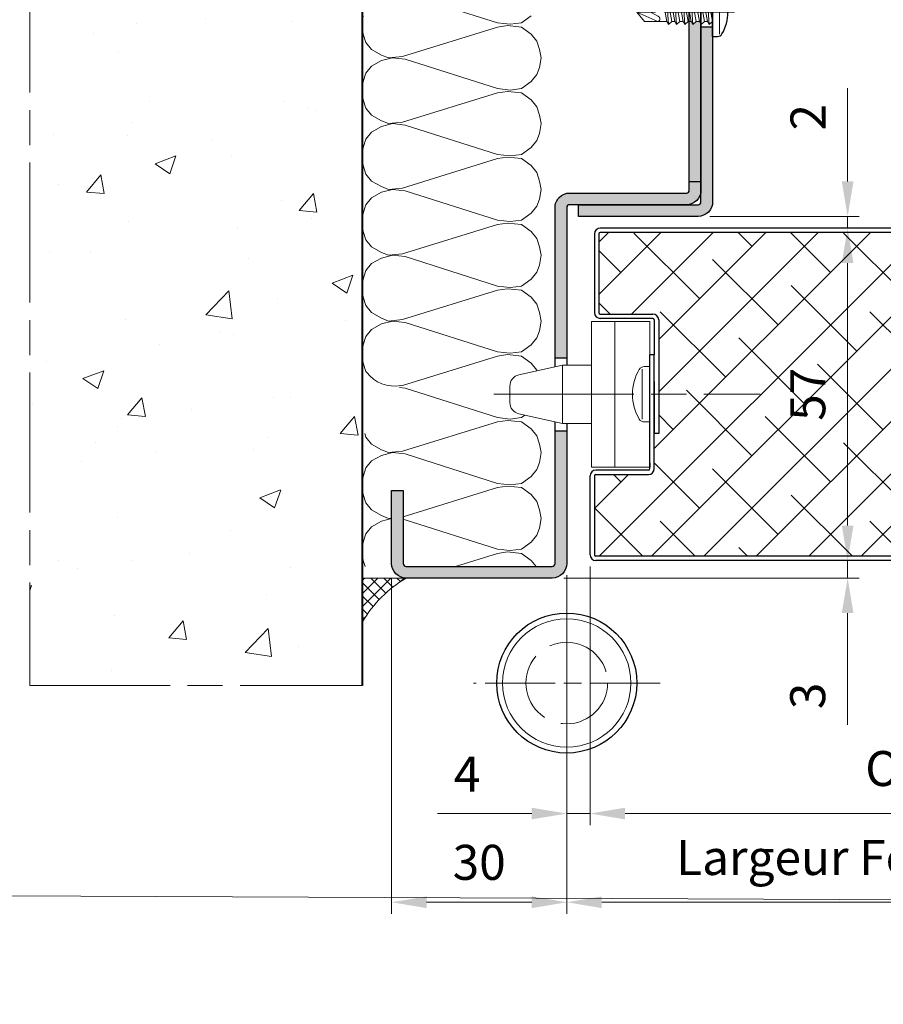
# Model space of a CAD drawing. Units: millimetres. Extents: x -8 to 314, y -18 to 443.
# Drawn here: x 31 to 105, y 236 to 320 of the extents above; entities that cross this region are included whole.
import ezdxf

# ---------------------------------------------------------------- set-up
doc = ezdxf.new("R2010")
doc.units = ezdxf.units.MM
doc.header["$PDMODE"] = 2
doc.header["$PDSIZE"] = 10
for name, pattern in [('AM_ISO02W050', [7.5, 6, -1.5]), ('AM_ISO08W050', [18, 12, -1.5, 3, -1.5]), ('AM_ISO08W050x2', [9, 6, -0.75, 1.5, -0.75])]:
    doc.linetypes.add(name, pattern=pattern)
for name, color, linetype, lineweight in [('AEL-AM_1', 30, 'Continuous', 30), ('AEL-AM_2', 6, 'Continuous', 20), ('AEL-AM_5', 3, 'Continuous', 20), ('AEL-AM_7', 4, 'AM_ISO08W050', 18), ('AEL-AM_8', 1, 'Continuous', 15), ('AM_0', 7, 'Continuous', 40), ('AM_1', 30, 'Continuous', 30), ('AM_2', 6, 'Continuous', 20), ('AM_3', 1, 'AM_ISO02W050', 15), ('AM_7', 4, 'AM_ISO08W050', 18), ('AM_8', 1, 'Continuous', 15), ('DORMANT-AM_8', 1, 'Continuous', 15)]:
    doc.layers.add(name, color=color, linetype=linetype, lineweight=lineweight)
doc.layers.add('AM_VIEWS', color=1, linetype='Continuous', lineweight=15, plot=False)
doc.styles.get("Standard").update_dxf_attribs({"font": 'arial.ttf'})
doc.dimstyles.new('MAL-ISO$0', dxfattribs={"dimtxt": 3, "dimasz": 3, "dimexe": 1, "dimexo": 1, "dimgap": 1.5, "dimtad": 1, "dimtxsty": 'Standard', "dimcen": 0, "dimclrd": 256, "dimclre": 256, "dimclrt": 3, "dimadec": 1, "dimazin": 2, "dimtp": 0.1, "dimtm": 0.1, "dimtfac": 0.71, "dimtmove": 0, "dimatfit": 3, "dimfxl": 1, "dimlwd": -1, "dimlwe": -1, "dimarcsym": 1})

# ---------------------------------------------------------------- blocks, each defined once
blk = doc.blocks.new('*D27')
at = {"layer": 'AEL-AM_5', "transparency": 16777216}
for p, q in [((79.66975642954083, 273.1369910019037), (79.66975642954083, 250.9505281586848)), ((77.66975642953696, 253.638344384144), (77.66975642953696, 250.9505281586848)), ((74.66975642953696, 251.9505281586848), (66.59472232312496, 251.9505281586848)), ((79.66975642954083, 251.9505281586848), (77.66975642953696, 251.9505281586848)), ((82.66975642954083, 251.9505281586848), (85.66975642954083, 251.9505281586848))]:
    blk.add_line(p, q, dxfattribs=at)
for points in [[(74.66975642953696, 252.4505281586848), (74.66975642953696, 251.4505281586848), (77.66975642953696, 251.9505281586848)], [(82.66975642954083, 252.4505281586848), (82.66975642954083, 251.4505281586848), (79.66975642954083, 251.9505281586848)]]:
    blk.add_solid(points, dxfattribs=at)
at = {"layer": 'Defpoints', "color": 0, "transparency": 16777216}
for p in [(79.66975642954083, 274.1369910019037, -0.0034103114697933), (77.66975642953696, 254.638344384144), (79.66975642954083, 251.9505281586848)]:
    blk.add_point(p, dxfattribs=at)
at = {"layer": 'AEL-AM_5', "color": 3, "transparency": 16777216, "insert": (69.13223937633096, 254.9505281586848), "char_height": 3, "attachment_point": 5}
blk.add_mtext('4', dxfattribs=at)
blk = doc.blocks.new('*D43')
at = {"layer": 'AEL-AM_5', "transparency": 16777216}
for p, q in [((101.7322564295415, 306.1370434939051), (101.7322564295415, 314.1240830573432)), ((89.91980096798034, 303.1370434939051), (102.7322564295415, 303.1370434939051)), ((101.7322564295415, 302.1369910018969), (101.7322564295415, 303.1370434939051)), ((101.7322564295415, 299.1369910018969), (101.7322564295415, 296.1369910018969))]:
    blk.add_line(p, q, dxfattribs=at)
for points in [[(101.2322564295415, 306.1370434939051), (102.2322564295415, 306.1370434939051), (101.7322564295415, 303.1370434939051)], [(101.2322564295415, 299.1369910018969), (102.2322564295415, 299.1369910018969), (101.7322564295415, 302.1369910018969)]]:
    blk.add_solid(points, dxfattribs=at)
at = {"layer": 'Defpoints', "color": 0, "transparency": 16777216}
for p in [(88.91980096798034, 303.1370434939051, -0.001884490769434962), (101.7322564295415, 302.1369910018969, -0.001884490769434962), (101.7322564295415, 302.1369910018969)]:
    blk.add_point(p, dxfattribs=at)
at = {"layer": 'AEL-AM_5', "color": 3, "transparency": 16777216, "insert": (98.72611727538042, 311.6305632756242), "char_height": 3, "attachment_point": 5, "rotation": 90}
blk.add_mtext('2', dxfattribs=at)
blk = doc.blocks.new('*D28')
at = {"layer": 'AEL-AM_5', "transparency": 16777216}
blk.add_line((101.7322564295404, 299.1369910018969), (101.7322564295404, 276.636991001903), dxfattribs=at)
for points in [[(101.2322564295404, 299.1369910018969), (102.2322564295404, 299.1369910018969), (101.7322564295404, 302.1369910018969)], [(101.2322564295404, 276.636991001903), (102.2322564295404, 276.636991001903), (101.7322564295404, 273.636991001903)]]:
    blk.add_solid(points, dxfattribs=at)
at = {"layer": 'Defpoints', "color": 0, "transparency": 16777216}
for p in [(101.7322564295415, 302.1369910018969, -0.001884490769434962), (101.7322564295404, 273.636991001903, -0.001884490769434962), (101.7322564295404, 273.636991001903)]:
    blk.add_point(p, dxfattribs=at)
at = {"layer": 'AEL-AM_5', "color": 3, "transparency": 16777216, "insert": (98.70667662053624, 287.8869910019), "char_height": 3, "attachment_point": 5, "rotation": 90}
blk.add_mtext('57', dxfattribs=at)
blk = doc.blocks.new('*D29')
at = {"layer": 'AEL-AM_5', "transparency": 16777216}
for p, q in [((101.7322564295404, 276.636991001903), (101.7322564295404, 279.636991001903)), ((101.7322564295404, 273.636991001903), (101.7322564295404, 272.1369948786503)), ((77.41975642954071, 272.1369948786503), (102.7322564295404, 272.1369948786503)), ((101.7322564295404, 269.1369948786503), (101.7322564295404, 259.553775233357))]:
    blk.add_line(p, q, dxfattribs=at)
for points in [[(101.2322564295404, 276.636991001903), (102.2322564295404, 276.636991001903), (101.7322564295404, 273.636991001903)], [(101.2322564295404, 269.1369948786503), (102.2322564295404, 269.1369948786503), (101.7322564295404, 272.1369948786503)]]:
    blk.add_solid(points, dxfattribs=at)
at = {"layer": 'Defpoints', "color": 0, "transparency": 16777216}
for p in [(101.7322564295404, 273.636991001903, -0.001884490769434962), (101.7322564295404, 273.636991001903), (76.41975642954071, 272.1369948786503)]:
    blk.add_point(p, dxfattribs=at)
at = {"layer": 'AEL-AM_5', "color": 3, "transparency": 16777216, "insert": (98.69951427401513, 262.0360398991141), "char_height": 3, "attachment_point": 5, "rotation": 90}
blk.add_mtext('3', dxfattribs=at)
blk = doc.blocks.new('*D38')
at = {"layer": 'AEL-AM_5', "transparency": 16777216}
for p, q in [((77.66975642954071, 272.3869948786503), (77.66975642954071, 243.3470801179137)), ((217.6697564295411, 272.3869948786497), (217.6697564295411, 243.3470801179137)), ((80.66975642954071, 244.3470801179137), (214.6697564295411, 244.3470801179137))]:
    blk.add_line(p, q, dxfattribs=at)
for points in [[(80.66975642954071, 244.8470801179137), (80.66975642954071, 243.8470801179137), (77.66975642954071, 244.3470801179137)], [(214.6697564295411, 244.8470801179137), (214.6697564295411, 243.8470801179137), (217.6697564295411, 244.3470801179137)]]:
    blk.add_solid(points, dxfattribs=at)
at = {"layer": 'Defpoints', "color": 0, "transparency": 16777216}
for p in [(77.66975642954071, 273.3869948786503), (217.6697564295411, 273.3869948786497), (217.6697564295411, 244.3470801179137)]:
    blk.add_point(p, dxfattribs=at)
at = {"layer": 'AEL-AM_5', "color": 3, "transparency": 16777216, "insert": (147.6697564295409, 247.7942151793052), "char_height": 3, "attachment_point": 5}
blk.add_mtext('Largeur Fond de Feuillure = Largeur Passage Libre Huisserie +50', dxfattribs=at)
blk = doc.blocks.new('*D39')
at = {"layer": 'AEL-AM_5', "transparency": 16777216}
for p, q in [((79.66975642954083, 273.1369910018996), (79.66975642954083, 250.9505281586844)), ((215.6697564295408, 273.1369910018989), (215.6697564295408, 250.9505281586844)), ((212.6697564295408, 251.9505281586844), (82.66975642954083, 251.9505281586844))]:
    blk.add_line(p, q, dxfattribs=at)
for points in [[(82.66975642954083, 252.4505281586844), (82.66975642954083, 251.4505281586844), (79.66975642954083, 251.9505281586844)], [(212.6697564295408, 252.4505281586844), (212.6697564295408, 251.4505281586844), (215.6697564295408, 251.9505281586844)]]:
    blk.add_solid(points, dxfattribs=at)
at = {"layer": 'Defpoints', "color": 0, "transparency": 16777216}
for p in [(79.66975642954083, 274.1369910018996), (215.6697564295408, 274.1369910018989), (79.66975642954083, 251.9505281586844)]:
    blk.add_point(p, dxfattribs=at)
at = {"layer": 'AEL-AM_5', "color": 3, "transparency": 16777216, "insert": (147.6697564295406, 255.4181270672792), "char_height": 3, "attachment_point": 5}
blk.add_mtext('Ouvrant = Largeur Passage Libre Huisserie + 42', dxfattribs=at)
blk = doc.blocks.new('*D40')
at = {"layer": 'AEL-AM_5', "transparency": 16777216}
for p, q in [((62.66963467552807, 272.1369525790885), (62.66963467552807, 243.3470801179141)), ((77.66975642954071, 272.3869948786503), (77.66975642954071, 243.3470801179141)), ((74.66975642954071, 244.3470801179141), (65.66963467552807, 244.3470801179141))]:
    blk.add_line(p, q, dxfattribs=at)
for points in [[(65.66963467552807, 244.8470801179141), (65.66963467552807, 243.8470801179141), (62.66963467552807, 244.3470801179141)], [(74.66975642954071, 244.8470801179141), (74.66975642954071, 243.8470801179141), (77.66975642954071, 244.3470801179141)]]:
    blk.add_solid(points, dxfattribs=at)
at = {"layer": 'Defpoints', "color": 0, "transparency": 16777216}
for p in [(62.66963467552807, 273.1369525790885, -0.001884490769434962), (77.66975642954071, 273.3869948786503), (62.66963467552807, 244.3470801179141)]:
    blk.add_point(p, dxfattribs=at)
at = {"layer": 'AEL-AM_5', "color": 3, "transparency": 16777216, "insert": (70.16969555253439, 247.3798222734393), "char_height": 3, "attachment_point": 5}
blk.add_mtext('30', dxfattribs=at)
blk = doc.blocks.new('mastic-1')
at = {"layer": 'AM_8'}
h = blk.add_hatch(dxfattribs=at)
h.set_pattern_fill('ANSI37', color=256, scale=0.25, style=0)
h.set_pattern_definition([(45, (-3.75, 0), (-0.561266007566822, 0.5612660075668221), []), (135, (-3.75, 0), (-0.5612660075668221, -0.561266007566822), [])])
h.paths.add_polyline_path([(-1.4210854715202e-14, -3.750000000000092), (-1.4210854715202e-14, 0), (-3.75, 0, -0.1250761383103806)])
at = {"layer": 'AM_2'}
for p, q in [((-3.75, 0), (0, 0)), ((-1.4210854715202e-14, -3.75), (-1.4210854715202e-14, 0))]:
    blk.add_line(p, q, dxfattribs=at)
blk.add_arc((-9.253175602597821, -9.25317560259765), 10.76597419862858, 30.7413768028347, 59.25862319716307, dxfattribs=at)
blk = doc.blocks.new('vis auto tb 4-2x13')
at = {"layer": 'AEL-AM_7'}
blk.add_line((0, 3.725938591216163), (0, -13), dxfattribs=at)
at = {"layer": 'AM_1', "linetype": 'Continuous'}
for p, q in [((-4.15625, 0), (-4.15625, 0.8385416666660603)), ((4.15625, 0), (-4.15625, 0)), ((4.15625, 0), (4.15625, 0.8385416666660603))]:
    blk.add_line(p, q, dxfattribs=at)
for centre, radius, start, end in [((0, -4.61197916666697), 7.236979166667, 58.95177800760196, 121.0482219934755), ((-3.28125, 0.8385416666660603), 0.875, 121.0482219931219, 180), ((3.28125, 0.8385416666660603), 0.875, 0, 58.95177800760196)]:
    blk.add_arc(centre, radius, start, end, dxfattribs=at)
at = {"layer": 'AM_2', "linetype": 'Continuous'}
for p, q in [((-3.753347927833033, 1.147909775761946), (3.785081429745048, 1.147909775761946)), ((-1.566249999999968, 0), (-1.566249999999968, -0.5762197575159007)), ((2.100000000000023, -0.5762197575159007), (-2.100000000000023, -0.8658523344688547)), ((-2.100000000000023, -0.8658523344688547), (-1.566249999999968, -0.5762197575159007)), ((-1.566249999999968, -1.428657275092974), (-2.100000000000023, -0.8658523344688547)), ((-1.566249999999968, -0.5762197575159007), (1.566250000000025, -0.01341481689178181)), ((1.566250000000025, -0.8658523344688547), (-1.566249999999968, -1.428657275092974)), ((1.566250000000025, -1.413414816894146), (-1.566249999999968, -1.976219757516901)), ((-1.566249999999968, -1.976219757516901), (-1.566249999999968, -1.428657275092974)), ((1.566250000000025, -0.01341481689178181), (2.100000000000023, -0.5762197575159007)), ((2.100000000000023, -0.5762197575159007), (1.566250000000025, -0.8658523344688547)), ((1.566250000000025, -0.8658523344688547), (1.566250000000025, -1.413414816894146)), ((1.566250000000025, -1.413414816894146), (2.100000000000023, -1.976219757516901)), ((2.100000000000023, -1.976219757516901), (-2.100000000000023, -2.265852334469855)), ((-2.100000000000023, -2.265852334469855), (-1.566249999999968, -1.976219757516901)), ((-1.566249999999968, -2.828657275093065), (-2.100000000000023, -2.265852334469855)), ((1.566250000000025, -2.265852334469855), (-1.566249999999968, -2.828657275093065)), ((-1.566249999999968, -3.415925648252141), (-1.566249999999968, -2.828657275093065)), ((1.566250000000025, -2.853120707628932), (-1.566249999999968, -3.415925648252141)), ((2.100000000000023, -1.976219757516901), (1.566250000000025, -2.265852334469855)), ((1.566250000000025, -2.265852334469855), (1.566250000000025, -2.853120707628932)), ((1.566250000000025, -2.853120707628932), (2.100000000000023, -3.376219757516992)), ((2.100000000000023, -3.376219757516992), (-2.100000000000023, -3.665852334469037)), ((-2.100000000000023, -3.665852334469037), (-1.566249999999968, -3.415925648252141)), ((-1.566249999999968, -4.228657275092701), (-2.100000000000023, -3.665852334469037)), ((2.100000000000023, -4.776219757517083), (-2.100000000000023, -5.065852334469128)), ((-2.100000000000023, -5.065852334469128), (-1.566249999999968, -4.776219757517083)), ((1.566250000000025, -3.665852334469037), (-1.566249999999968, -4.228657275092701)), ((1.566250000000025, -4.213414816892964), (-1.566249999999968, -4.776219757517083)), ((-1.566249999999968, -4.776219757517083), (-1.566249999999968, -4.228657275092701)), ((2.100000000000023, -3.376219757516992), (1.566250000000025, -3.665852334469037)), ((1.566250000000025, -3.665852334469037), (1.566250000000025, -4.213414816892964)), ((1.566250000000025, -4.213414816892964), (2.100000000000023, -4.776219757517083)), ((2.100000000000023, -4.776219757517083), (1.566250000000025, -5.065852334469128)), ((-1.566249999999968, -5.628657275092792), (-2.100000000000023, -5.065852334469128)), ((2.100000000000023, -6.176219757517174), (-2.100000000000023, -6.465852334468764)), ((-2.100000000000023, -6.465852334468764), (-1.566249999999968, -6.176219757517174)), ((-1.566249999999968, -7.028657275092883), (-2.100000000000023, -6.465852334468764)), ((1.566250000000025, -5.065852334469128), (-1.566249999999968, -5.628657275092792)), ((-1.566249999999968, -6.176219757517174), (1.566250000000025, -5.613414816893055)), ((-1.566249999999968, -6.176219757517174), (-1.566249999999968, -5.628657275092792)), ((1.566250000000025, -6.465852334468764), (-1.566249999999968, -7.028657275092883)), ((1.566250000000025, -5.065852334469128), (1.566250000000025, -5.613414816893055)), ((1.566250000000025, -5.613414816893055), (2.100000000000023, -6.176219757517174)), ((2.100000000000023, -6.176219757517174), (1.566250000000025, -6.465852334468764)), ((1.566250000000025, -6.465852334468764), (1.566250000000025, -7.013414816893146)), ((2.100000000000023, -7.57621975751681), (-2.100000000000023, -7.865852334470219)), ((-2.100000000000023, -7.865852334470219), (-1.566249999999968, -7.57621975751681)), ((-1.566249999999968, -8.428657275092974), (-2.100000000000023, -7.865852334470219)), ((-1.566249999999968, -7.57621975751681), (1.566250000000025, -7.013414816893146)), ((-1.566249999999968, -7.57621975751681), (-1.566249999999968, -7.028657275092883)), ((1.566250000000025, -7.865852334470219), (-1.566249999999968, -8.428657275092974)), ((-1.566249999999968, -8.428657275092974), (-1.566249999999968, -11.6875)), ((1.566250000000025, -7.013414816893146), (2.100000000000023, -7.57621975751681)), ((2.100000000000023, -7.57621975751681), (1.566250000000025, -7.865852334470219)), ((1.566250000000025, -11.6875), (1.566250000000025, -7.865852334470219)), ((-0.6032908100900158, -11.6875), (0.6777047397440583, -9.369131521346844)), ((0, -13), (1.566250000000025, -9.369131521346844)), ((-0.6032908100900158, -11.6875), (-1.566249999999968, -11.6875)), ((-1.566249999999968, -11.6875), (0, -13)), ((0, -13), (-0.6032908100900158, -11.6875)), ((0, -13), (1.566250000000025, -11.6875)), ((1.566250000000025, -11.6875), (1.566250000000025, -11.6875))]:
    blk.add_line(p, q, dxfattribs=at)
blk.add_lwpolyline([(1.566250000000025, -9.369131521346844), (1.566569157054005, -9.354512057592729), (1.56624183515504, -9.340288738192157), (1.565283768610016, -9.326458211550744), (1.563710691727977, -9.313017126080013), (1.561538338817002, -9.29996213018785), (1.558782444184033, -9.287289872283054), (1.55545874213999, -9.274997000773965), (1.551582966989997, -9.263080164068924), (1.547170853045031, -9.251536010578093), (1.542238134610955, -9.240361188707993), (1.536800545997039, -9.22955234687015), (1.530873821511989, -9.219106133471087), (1.52447369546303, -9.209019196920053), (1.517615902157956, -9.199288185625846), (1.510316175907008, -9.189909747998172), (1.502590251015988, -9.180880532444007), (1.494453861795023, -9.172197187373058), (1.485922937776024, -9.163856184454744), (1.477015660989025, -9.155851956154947), (1.467751658648979, -9.148177626595952), (1.458150581700977, -9.140826298424145), (1.448232081088008, -9.133791074277724), (1.43801580775704, -9.127065056803076), (1.42752141264998, -9.120641348642039), (1.416768546712035, -9.114513052436905), (1.405776860888011, -9.108673270830877), (1.394566006121977, -9.103115106465793), (1.383155633358001, -9.097831661985765), (1.371565393541061, -9.092816040033085), (1.359814937614999, -9.088061343250047), (1.347923916525019, -9.083560674279852), (1.335911981214963, -9.079307135766157), (1.323798782629012, -9.075293830348983), (1.311603971712032, -9.071513860673804), (1.287041140065014, -9.064632655094101), (1.274692696783973, -9.061535481186183), (1.262307558586031, -9.058674550157775), (1.249891622234031, -9.056055416438085), (1.237450784488999, -9.053683634451772), (1.224990942111958, -9.051564758628956), (1.212517991865013, -9.049704343396115), (1.200037830512031, -9.048107943182004), (1.187556354812045, -9.04678111241492), (1.175079461529037, -9.045729405520888), (1.162613047423008, -9.044958376928662), (1.150163009258051, -9.044473581066995), (1.137735243794054, -9.044280572363277), (1.125335647793065, -9.044384905243078), (1.11297011801804, -9.044792134137879), (1.100644551230005, -9.045507813471886), (1.088364844191005, -9.046537497676127), (1.076136893663033, -9.04788674117708), (1.063966596408022, -9.049561098400773), (1.051859849186997, -9.05156612377914), (1.03982254876297, -9.053907371735932), (1.027860591896967, -9.056590396700813), (1.015979875352002, -9.059620753100717), (1.00418629588205, -9.06300399524389), (0.9924856340890074, -9.066743077446972), (0.9808832551750015, -9.070831656059909), (0.9693844315229967, -9.07526130979113), (0.9579944355170369, -9.08002361735089), (0.9467185395380397, -9.08511015744807), (0.9355620159699924, -9.090512508791107), (0.9245301371960295, -9.096222250089795), (0.913628175597978, -9.10223096005484), (0.9028614035600526, -9.108530217394218), (0.8922350934630003, -9.115111600816817), (0.8817545176920589, -9.121966689031979), (0.8714249486289987, -9.129087060749953), (0.8612516586559877, -9.136464294679172), (0.8512399201570133, -9.144089969528068), (0.8413950055140162, -9.1519556640078), (0.8317221871100173, -9.160052956825893), (0.8222267373290038, -9.168373426693051), (0.81291392855303, -9.176908652318161), (0.8037890331639801, -9.18565021241011), (0.7948573235460117, -9.194589685677784), (0.7861240720819751, -9.203718650830979), (0.7775945511530153, -9.213028686579037), (0.7692740331449954, -9.222511371630844), (0.7611677904380372, -9.232158284696197), (0.7532810954160141, -9.241961004483983), (0.7456192204610375, -9.251911109703087), (0.738187437958004, -9.262000179062852), (0.7309910373190291, -9.272220172495054), (0.7240353894630402, -9.282564874271884), (0.7173258896630159, -9.293028613763), (0.7108679331929579, -9.303605720434916), (0.7046669153289713, -9.314290523752788), (0.6987282313459673, -9.325077353183133), (0.6930572765210172, -9.335960538192012), (0.6876594461280092, -9.346934408244124), (0.6825401354440146, -9.357993292806896), (0.6777047397440583, -9.369131521346844), (0.6777047397440583, -9.369131521346844)], dxfattribs=at)
blk = doc.blocks.new('PM2D coupe')
at = {"layer": 'AM_1'}
blk.add_circle((1.250120431716425, -10.24996307620802, 0.0034103114697933), 5.999999999999973, dxfattribs=at)
at = {"layer": 'AM_2'}
blk.add_circle((1.250120431716425, -10.24996307620802, 0.0034103114697933), 5.499999999999975, dxfattribs=at)
at = {"layer": 'AM_3'}
blk.add_circle((1.250120431716425, -10.24996307620802, 0.0034103114697933), 3.5, dxfattribs=at)
at = {"layer": 'AM_7', "ltscale": 0.5}
for p, q in [((1.250120431721612, -2.249963076208019, 0.0034103114697933), (1.250120431711238, -18.24996307620796, 0.0034103114697933)), ((9.250120431716368, -10.24996307621331, 0.0034103114697933), (-6.749879568283518, -10.24996307620285, 0.0034103114697933))]:
    blk.add_line(p, q, dxfattribs=at)

msp = doc.modelspace()

# ---------------------------------------------------------------- hatches: boundary and pattern name
at = {"layer": 'AEL-AM_8'}
h = msp.add_hatch(dxfattribs=at)
h.set_pattern_fill('AR-CONC', color=256, scale=0.1, angle=-2.684773296448667e-13, style=0)
h.set_pattern_definition([(49.99999999999973, (351.4817839681333, -41.9006877481671), (18.21846689960039, -1.593908553890393), [1.905, -20.955]), (354.9999999999997, (351.4817839681333, -41.9006877481671), (-3.524282597566609, 19.10566428821802), [1.524, -16.764]), (100.4509999999996, (352.9999839681333, -42.03351274816713), (14.69425016659601, 17.51166878202912), [1.618999999999999, -17.80899999999998]), (46.18419999999975, (351.4817839681333, -36.82068774816712), (27.10790408921297, -4.204232793272841), [2.8575, -31.4325]), (96.63559999999949, (353.7407739681331, -37.17103774816711), (23.74042344662384, 24.74255558900481), [2.428499999999997, -26.71349999999998]), (351.1839999999997, (351.4817839681333, -36.82068774816712), (23.74046058139351, 24.74251178605966), [2.286, -25.146]), (20.99999999999973, (354.0217839681333, -38.09068774816711), (15.16148798353828, -10.22655185167632), [1.905, -20.955]), (325.9999999999997, (354.0217839681333, -38.09068774816711), (6.180202834764795, 18.4187966122319), [1.524, -16.764]), (71.45139999999975, (355.2852339681332, -38.94289774816714), (21.34164907701249, 8.192285771605645), [1.619, -17.809]), (37.49999999999974, (351.4817839681333, -41.9006877481671), (0.3088603250592213, 8.45550388731531), [0, -16.5608, 0, -17.018, 0, -16.8275]), (7.499999999999746, (351.4817839681333, -41.9006877481671), (6.681966251030622, 10.01805748181192), [0, -9.7028, 0, -16.1798, 0, -6.4135]), (327.4999999999997, (345.8175839681331, -41.90068774816707), (13.55905951668714, -0.5728743992674094), [0, -6.350000000000001, 0, -19.812, 0, -26.289]), (317.4999999999997, (343.2775839681332, -41.90068774816707), (14.81291813860182, 2.542649103333233), [0, -8.255, 0, -13.1572, 0, -18.669])])
h.paths.add_polyline_path([(31.68464367545005, 262.914989266819), (60.16999122172115, 262.9149892668188), (60.1699912217216, 361.7485355988918), (31.6846436754505, 361.7485355988919)])
at = {"layer": 'AM_8'}
for points in [[(89.16971691186416, 319.387045002162), (90.16971691185063, 319.3870501652755), (90.16979435855478, 304.3870501032977, -0.414213562381273), (88.919800967975, 303.1370434939051), (78.6697726293213, 303.1369892967666), (78.66976734179559, 304.1369892967521), (88.91979568045235, 304.1370434938942, 0.4142135259351398), (89.16979435856877, 304.3870447846688)], [(88.16979952254417, 306.1369298591359), (89.16978532374162, 306.1369243983339), (89.16971576717799, 319.6087496403614), (89.03671224818731, 319.853850931023), (88.74307806161653, 319.8538486598507), (88.48153060087839, 319.5869716368516), (88.33671224820864, 319.8538455167331), (88.16959900382403, 319.8538442241622)]]:
    msp.add_hatch(color=256, dxfattribs=at).paths.add_polyline_path(points)
h = msp.add_hatch(color=256, dxfattribs=at)
edge = h.paths.add_edge_path()
edge.add_line((77.66980255488636, 303.8869946060356), (77.66973224593426, 291.0119713008755))
edge.add_line((77.66973224593426, 291.0119713008755), (77.16980393546453, 291.0119713008755))
edge.add_line((77.16980393546464, 291.0119713008755), (76.66987562505312, 291.0119740309239))
edge.add_line((76.66987562505301, 291.011974030924), (76.67005033380326, 303.8621058186022))
edge.add_arc((77.9198025548817, 303.8869932841424), 1.250000000012587, 89.99969704685992, 181.140832771388, ccw=False)
edge.add_line((77.91980916429395, 305.1369932841374), (87.91980916429395, 305.1369404088757))
edge.add_arc((87.91981048617606, 305.386940408875), 0.2500000000028126, 269.9996970469199, 359.9996970472488)
edge.add_line((88.16981048617538, 305.3869390869942), (88.16979952262398, 306.1369244009551))
edge.add_line((88.16979952262398, 306.1369244009554), (89.16998233076504, 306.1369244009554))
edge.add_line((89.16998233076504, 306.1369244009554), (89.16998233076504, 305.3869337994983))
edge.add_arc((87.91968895509422, 305.3872338152775), 1.250293411666089, 270.0052663853353, 359.98625151668307, ccw=False)
edge.add_line((87.91980387676801, 304.1369404088929), (77.91980387676779, 304.1369932841556))
edge.add_arc((77.91980255488636, 303.8869932841556), 0.2500000000035231, 449.999697047086, 539.9996970473986)
h = msp.add_hatch(color=256, dxfattribs=at)
edge = h.paths.add_edge_path()
edge.add_arc((63.91963599782048, 273.3870240489325), 0.2500000000015904, 179.9996970478025, 269.9996970474752, ccw=False)
edge.add_line((63.66963599782241, 273.3870253708108), (63.66966904485878, 279.6370253707249))
edge.add_line((63.66966904485878, 279.6370253707249), (62.66966904485878, 279.6370306582506))
edge.add_line((62.66966904485878, 279.6370306582506), (62.66963599782241, 273.3870306583379))
edge.add_arc((63.91963599783719, 273.3870240489455), 1.250000000032274, 179.9996970477712, 269.6772442918981)
edge.add_line((63.91259459784476, 272.1370438815962), (63.91999122172126, 272.1370438815962))
edge.add_line((63.91999122172115, 272.1370438815962), (63.91995787180338, 272.137024047194))
edge.add_line((63.91995787180338, 272.1370240471939), (76.41962938841505, 272.1369579548748))
edge.add_arc((76.41963599783116, 273.3869579548661), 1.250000000008805, 269.9996970466841, 359.9996970480526)
edge.add_line((77.66963599782241, 273.3869513454799), (77.66969811537865, 284.7619685709205))
edge.add_line((77.66969811537876, 284.7619685709205), (76.66979065090356, 284.7619740312948))
edge.add_line((76.66979065090356, 284.7619740312948), (76.66963599782241, 273.3869566329774))
edge.add_arc((76.41963599782241, 273.3869579548576), 0.2500000000035516, 269.99969704709247, 359.99969704739215, ccw=False)
edge.add_line((76.41963467594098, 273.1369579548575), (63.91963467594076, 273.1370240489344))
at = {"layer": 'DORMANT-AM_8'}
h = msp.add_hatch(dxfattribs=at)
h.set_pattern_fill('ANSI38', color=256, style=0)
h.set_pattern_definition([(45, (-7.5, -7), (-2.245064030267288, 2.245064030267288), []), (135, (-7.5, -7), (-6.735192090801864, 2.245064030267289), [7.9375, -4.7625])])
h.paths.add_polyline_path([(85.54475642954105, 301.7619910018968), (80.54475642954105, 301.7619910018978, 0.414213562373095), (80.41975642954105, 301.6369910018978), (80.41975642954094, 294.8869910018978, 0.414213562373095), (80.54475642954094, 294.7619910018978), (85.04475642954094, 294.7619910018977, -0.414213562373095), (85.54475642954094, 294.2619910018977), (85.54475642954094, 294.1369910018996), (85.54475642954094, 284.5119910018977), (85.16975642954094, 284.5119910018968), (85.16975642954094, 281.5119910019037, -0.414213562373095), (84.66975642954094, 281.0119910019037), (80.16975642954094, 281.0119910019037, 0.414213562373095), (80.04475642954094, 280.8869910019037), (80.04475642954083, 274.1369910019028, 0.414213562370964), (80.16975642954083, 274.0119910019037), (85.54475642954083, 274.0119910019068), (146.7998626771317, 274.0119910019034), (146.6481016500992, 274.4894853199378), (146.4122760609642, 275.2416688956251), (146.1431270586403, 276.145381047174), (145.9377792939143, 276.8882920092352), (145.7578111524555, 277.6018497307093), (145.5988740916363, 278.3156450840266), (145.464884996664, 279.0293215525341), (145.359722679529, 279.7426418557564), (145.2872478126609, 280.4554255218033), (145.2513115257963, 281.1675219642429), (145.2558507193768, 281.8933783829986), (145.308523426838, 282.6634158655318), (145.4042919533516, 283.4370920665916), (145.5365210039596, 284.2097630011789), (145.7057775221157, 285.0143063109456), (145.8918049938715, 285.7713344984149), (146.0896732579489, 286.5294542222509), (146.4607439061648, 287.8417387692614), (146.755949605859, 288.880494152623), (146.899761043686, 289.4011032959181), (147.0385780266901, 289.9226641268486), (147.1705504197547, 290.4452746852992), (147.2938280877589, 290.9690330111749), (147.3516282326433, 291.2313732243651), (147.406560895599, 291.4940371443807), (147.4583948097301, 291.757037026203), (147.5068987081517, 292.0203851248143), (147.5518413239751, 292.284093695216), (147.5929913903111, 292.5481749923865), (147.6301176402723, 292.8126412713169), (147.6629888069639, 293.0775047869894), (147.6913984023325, 293.3427415109442), (147.7153381162767, 293.6080372242113), (147.7348947123556, 293.8729384922201), (147.7501555540495, 294.1369910018999), (147.7603461265954, 294.3737810663275), (147.7673680991192, 294.6107150503811), (147.7713187579485, 294.847788182664), (147.7722953894028, 295.0849956917457), (147.7703952798166, 295.3223328062314), (147.7657157155137, 295.5597947547022), (147.7583539828246, 295.7973767657551), (147.7484073680736, 296.035074067966), (147.735973157587, 296.2728818899379), (147.7211486376929, 296.5107954602473), (147.7040310947215, 296.7488100074877), (147.6847178149968, 296.9869207602518), (147.6633060848452, 297.2251229471292), (147.6398931905957, 297.4634117966959), (147.6145764185729, 297.701782537564), (147.5874530551101, 297.9402303982999), (147.5586203865277, 298.1787506074893), (147.5281756991545, 298.4173383937654), (147.4628394133498, 298.8946976117876), (147.3922224883121, 299.3722698811128), (147.3171032146548, 299.8500170304293), (147.2382598830033, 300.3279008884525), (147.1564707839613, 300.8058832839077), (146.9871684462106, 301.7619910018952)])
h.paths.add_polyline_path([(101.8192277801543, 284.8143443443284), (101.8192277801543, 290.9760087372343), (95.6370995400451, 290.9760087372343), (95.6370995400451, 284.8143443443284)], flags=24)

# ---------------------------------------------------------------- linework, layer by layer
at = {"layer": 'AEL-AM_1', "linetype": 'Continuous'}
for p, q in [((146.9197564295411, 302.1369910018952, -0.001884490769434962), (80.54475642954105, 302.1369910018978, -0.001884490769434962)), ((80.04475642954105, 301.6369910018978, -0.001884490769434962), (80.04475642954094, 294.8869910018978, -0.001884490769434962)), ((80.41975642954105, 301.6369910018978, -0.001884490769434962), (80.41975642954094, 294.8869910018978, -0.001884490769434962)), ((85.54475642954105, 301.7619910018968, -0.001884490769434962), (80.54475642954105, 301.7619910018978, -0.001884490769434962)), ((146.9871684462106, 301.7619910018952, -0.001884490769434962), (85.54475642954105, 301.7619910018968, -0.001884490769434962)), ((80.54475642954094, 294.7619910018978, -0.001884490769434962), (85.04475642954094, 294.7619910018977, -0.001884490769434962)), ((85.04475642954094, 294.3869910018977, -0.001884490769434962), (80.54475642954094, 294.3869910018978, -0.001884490769434962)), ((85.16975642954094, 294.2619910019009, -0.001884490769434962), (85.16975642954094, 291.2619910019037, -0.001884490769434962)), ((85.54475642954094, 294.2619910019009, -0.001884490769434962), (85.54475642954094, 294.1369910018996, -0.001884490769434962)), ((85.54475642954094, 294.1369910018996, -0.001884490769434962), (85.54475642954094, 284.5119910018977, -0.001884490769434962)), ((85.54475642954094, 292.8869910019009, -0.001884490769434962), (85.5447564295373, 284.5119910018973, -0.001884490769434962)), ((84.79475642954094, 286.775068775303, -0.001884490769434962), (84.79475642954094, 291.2619910019037, -0.001884490769434962)), ((85.16975642954094, 291.2619910019037, -0.001884490769434962), (84.79475642954094, 291.2619910019037, -0.001884490769434962)), ((85.16975642954094, 288.9763883694316, -0.001884490769434962), (85.16975642954094, 291.2619910019037, -0.001884490769434962)), ((84.79475642954094, 285.5119910019037, -0.001884490769434962), (84.79475642954094, 290.2619910019037, -0.001884490769434962)), ((85.16975642954094, 281.5119910019037, -0.001884490769434962), (85.16975642954094, 288.9763883694316, -0.001884490769434962)), ((85.16975642954094, 288.9763883694316, -0.001884490769434962), (85.16975642954094, 284.5119910018968, -0.001884490769434962)), ((84.79475642954094, 281.5119910018996, -0.001884490769434962), (84.79475642954094, 286.775068775303, -0.001884490769434962)), ((85.54475642954094, 284.5119910018977, -0.001884490769434962), (85.16975642954094, 284.5119910018968, -0.001884490769434962)), ((84.79475642954094, 282.0119910018996, -0.001884490769434962), (84.79475642954094, 281.6369910019037, -0.001884490769434962)), ((84.66975642954094, 281.3869910019037, -0.001884490769434962), (80.16975642954094, 281.3869910019037, -0.001884490769434962)), ((79.66975642954083, 274.1369910019037, -0.001884490769434962), (79.66975642954094, 280.8869910019037, -0.001884490769434962)), ((80.04475642954094, 280.8869910019037, -0.001884490769434962), (80.04475642954083, 274.1369910019028, -0.001884490769434962)), ((80.16975642954094, 281.0119910019037, -0.001884490769434962), (84.66975642954094, 281.0119910019037, -0.001884490769434962)), ((85.54475642954083, 274.0119910019068, -0.001884490769434962), (80.16975642954083, 274.0119910019037, -0.001884490769434962)), ((146.9197564295408, 273.6369910019015, -0.001884490769434962), (80.16975642954083, 273.6369910019037, -0.001884490769434962)), ((146.799849696721, 274.0119910019034, -0.001884490769434962), (85.54475642954083, 274.0119910019068, -0.001884490769434962))]:
    msp.add_line(p, q, dxfattribs=at)
for centre, radius, start, end in [((80.54475642954105, 301.6369910018978, -0.001884490769434962), 0.5, 90, 180), ((80.54475642954105, 301.6369910018978, -0.001884490769434962), 0.125, 90, 180), ((80.54475642954094, 294.8869910018978, -0.001884490769434962), 0.5, 180, 270), ((80.54475642954094, 294.8869910018978, -0.001884490769434962), 0.125, 180, 270), ((85.04475642954094, 294.2619910018977, -0.001884490769434962), 0.5, 0, 90), ((85.04475642954094, 294.2619910018977, -0.001884490769434962), 0.125, 0, 90), ((80.16975642954094, 280.8869910019037, -0.001884490769434962), 0.5, 90, 180), ((84.66975642954094, 281.5119910019037, -0.001884490769434962), 0.125, 270, 0), ((84.66975642954094, 281.5119910019037, -0.001884490769434962), 0.5, 270, 0), ((80.16975642954094, 280.8869910019037, -0.001884490769434962), 0.125, 90, 180), ((80.16975642954083, 274.1369910019037, -0.001884490769434962), 0.5, 180, 270), ((80.16975642954083, 274.1369910019037, -0.001884490769434962), 0.125, 180, 270)]:
    msp.add_arc(centre, radius, start, end, dxfattribs=at)
at = {"layer": 'AEL-AM_2', "linetype": 'Continuous'}
for p, q in [((73.57782597172081, 289.5610064557189, -0.001884490769434962), (77.29475642954094, 290.3869910018996, -0.001884490769434962)), ((77.29475642954094, 290.3869910018996, -0.001884490769434962), (79.79475642954094, 290.3869910018996, -0.001884490769434962)), ((77.29475642954094, 285.3869910018996, -0.001884490769434962), (77.29475642954094, 290.3869910018996, -0.001884490769434962)), ((84.13880798624996, 285.7422207574275, -0.001884490769434962), (84.13880798624996, 290.0498946760438, -0.001884490769434962)), ((84.79475642954094, 290.2619910019037, -0.001884490769434962), (84.3155897628767, 290.2619910019037, -0.001884490769434962)), ((72.79475642954094, 287.1891626082659, -0.001884490769434962), (72.79475642954094, 288.5848193955347, -0.001884490769434962)), ((77.29475642954094, 285.3869910018996, -0.001884490769434962), (73.57782597172081, 286.2129755480817, -0.001884490769434962)), ((79.79475642954094, 285.3869910018996, -0.001884490769434962), (77.29475642954094, 285.3869910018996, -0.001884490769434962)), ((84.79475642954094, 285.5119910019037, -0.001884490769434962), (84.3155897628767, 285.5119910019037, -0.001884490769434962))]:
    msp.add_line(p, q, dxfattribs=at)
at = {"layer": 'AEL-AM_2'}
for points in [[(74.62774726420184, 320.3235607258898), (73.78787299662372, 319.7236538045026), (72.82803412943622, 319.6036739461047), (71.74820014506122, 319.7236538045026), (63.82942267924102, 322.2432613484476)], [(60.22998115092059, 320.3235607258899), (60.11000129252216, 319.4836940877058), (60.22998115092059, 318.7637996785257), (60.46994086771747, 318.0439128987405), (60.94987556010028, 317.4440059773547), (61.78973456888934, 316.9640789143655), (62.38964911967059, 316.7241191975687), (63.58946296244403, 316.8440990559675), (71.74820014506122, 319.3637065999128), (72.58805915385028, 319.4836940877058), (73.78787299662372, 319.3637065999128), (74.62774726420184, 318.7637996785256), (75.10768195658466, 318.1638927571398), (75.34764167338153, 317.4440059773547), (75.46762153177997, 316.7241191975686)], [(75.46762153177997, 316.7241191975686), (75.34764167338153, 315.8842525593855), (75.10768195658466, 315.2843456379987), (74.62774726420184, 314.6844387166116), (73.78787299662372, 314.0845317952258), (72.82803412943622, 313.9645443074328), (71.74820014506122, 314.0845317952258), (63.82942267924091, 316.6041393391707), (62.74958869486591, 316.7241191975687), (61.78973456888934, 316.4841594807727), (60.94987556010028, 316.0042324177835), (60.46994086771747, 315.4043254963977), (60.22998115092059, 314.6844387166116), (60.11000129252216, 313.8445644490335), (60.22998115092059, 313.1246776692488), (60.46994086771747, 312.4047908894636), (60.94987556010028, 311.8048839680765), (61.78973456888934, 311.3249569050886), (62.38964911967059, 311.0849895588977), (63.58946296244403, 311.2049770466907), (71.74820014506122, 313.7245845906355), (72.58805915385028, 313.8445644490334), (73.78787299662372, 313.7245845906355), (74.62774726420184, 313.1246776692487), (75.10768195658466, 312.5247707478616), (75.34764167338153, 311.8048839680764), (75.46762153177997, 311.0849895588976)], [(75.46762153177997, 311.0849895588976), (75.34764167338153, 310.2451229207136), (75.10768195658466, 309.6452159993264), (74.62774726420184, 309.0453090779406), (73.78787299662372, 308.4454021565534), (72.82803412943622, 308.3254222981545), (71.74820014506122, 308.4454021565534), (63.82942267924091, 310.9650097004988), (62.74958869486591, 311.0849895588977), (61.78973456888934, 310.8450298421008), (60.94987556010028, 310.3651027791116), (60.46994086771747, 309.7651958577258), (60.22998115092059, 309.0453090779407), (60.11000129252216, 308.2054424397566), (60.22998115092059, 307.4855480305765), (60.46994086771747, 306.7656612507918), (60.94987556010028, 306.1657543294046), (61.78973456888934, 305.6858272664168), (62.38964911967059, 305.4458675496199), (63.58946296244403, 305.5658474080188), (71.74820014506122, 308.0854549519636), (72.58805915385028, 308.2054424397566), (73.78787299662372, 308.0854549519636), (74.62774726420184, 307.4855480305764), (75.10768195658466, 306.8856411091906), (75.34764167338153, 306.1657543294045), (75.46762153177997, 305.4458675496198)], [(75.46762153177997, 305.4458675496198), (75.34764167338153, 304.6060009114367), (75.10768195658466, 304.0060939900495), (74.62774726420184, 303.4061870686628), (73.78787299662372, 302.8062801472756), (72.82803412943622, 302.6862926594836), (71.74820014506122, 302.8062801472756), (63.82942267924091, 305.3258876912215), (62.74958869486591, 305.4458675496199), (61.78973456888934, 305.2059078328226), (60.94987556010028, 304.7259807698347), (60.46994086771747, 304.1260738484476), (60.22998115092059, 303.4061870686629), (60.11000129252216, 302.5663128010847), (60.22998115092059, 301.8464260212996), (60.46994086771747, 301.1265392415149), (60.94987556010028, 300.5266323201277), (61.78973456888934, 300.0467052571399), (62.38964911967059, 299.8067455403425), (63.58946296244403, 299.9267253987405), (71.74820014506122, 302.4463329426867), (72.58805915385028, 302.5663128010847), (73.78787299662372, 302.4463329426867), (74.62774726420184, 301.8464260212995), (75.10768195658466, 301.2465190999128), (75.34764167338153, 300.5266323201276), (75.46762153177986, 299.8067455403425)], [(75.46762153177986, 299.8067455403425), (75.34764167338142, 298.9668712727648), (75.10768195658454, 298.3669643513776), (74.62774726420173, 297.7670574299905), (73.7878729966236, 297.1671505086047), (72.8280341294361, 297.0471706502058), (71.7482001450611, 297.1671505086047), (63.82942267924091, 299.6867580525496), (62.74958869486591, 299.8067455403425), (61.78973456888934, 299.5667781941507), (60.94987556010017, 299.0868511311629), (60.46994086771736, 298.4869442097757), (60.22998115092048, 297.7670574299905), (60.11000129252204, 296.9271907918078), (60.22998115092048, 296.2072963826277), (60.46994086771736, 295.4874096028425), (60.94987556010017, 294.8875026814558), (61.78973456888923, 294.4075756184675), (62.38964911967048, 294.1676159016707), (63.58946296244392, 294.2875957600687), (71.7482001450611, 296.8072033040148), (72.58805915385017, 296.9271907918078), (73.7878729966236, 296.8072033040148), (74.62774726420173, 296.2072963826276), (75.10768195658454, 295.6073894612405), (75.34764167338142, 294.8875026814558), (75.46762153177986, 294.1676159016706)], [(75.46762153177986, 294.1676159016706), (75.34764167338142, 293.3277492634866), (75.10768195658454, 292.7278423421008), (74.62774726420173, 292.1279354207136), (73.7878729966236, 291.5280284993264), (72.8280341294361, 291.4080410115334), (71.7482001450611, 291.5280284993264), (63.82942267924079, 294.0476360432727), (62.74958869486579, 294.1676159016707), (61.78973456888923, 293.9276561848738), (60.94987556010017, 293.4477291218855), (60.46994086771736, 292.8478222004988), (60.22998115092048, 292.1279354207136), (60.11000129252204, 291.2880611531355), (60.22998115092048, 290.5681743733508), (60.46994086771736, 289.8482875935657), (60.54089199313148, 289.7596003786346)], [(63.30120085629153, 288.6196479067776), (63.58946296244392, 288.6484737507918), (71.7482001450611, 291.1680812947366), (72.58805915385017, 291.2880611531355), (73.7878729966236, 291.1680812947366), (74.62774726420173, 290.5681743733508), (75.10768195658454, 289.9682674519636), (75.12856578487992, 289.905615303087)], [(74.08408054932318, 286.1004745308368), (73.7878729966236, 285.8888988606545), (72.8280341294361, 285.7689190022566), (71.7482001450611, 285.8888988606545), (63.82942267924079, 288.4085064046008), (63.33430510779749, 288.4635221888967)], [(60.36899772080949, 284.5119938144867), (60.46994086771736, 284.2091579548938), (60.94987556010017, 283.6092510335066), (61.78973456888923, 283.1293239705188), (62.38964911967048, 282.8893642537215), (63.58946296244392, 283.0093441121199), (71.7482001450611, 285.5289592854597), (72.58805915385017, 285.6489391438577), (73.7878729966236, 285.5289592854597), (74.62774726420173, 284.9290523640725), (75.10768195658454, 284.3291454426867), (75.34764167338142, 283.6092510335066), (75.46762153177986, 282.8893642537214)], [(75.46762153177986, 282.8893642537214), (75.34764167338142, 282.0494976155378), (75.10768195658454, 281.4495906941506), (74.62774726420173, 280.8496837727648), (73.7878729966236, 280.2497768513776), (72.8280341294361, 280.1297893635847), (71.7482001450611, 280.2497768513776), (63.82942267924079, 282.7693843953226), (62.74958869486579, 282.8893642537215), (61.78973456888923, 282.6494045369246), (60.94987556010017, 282.1694774739368), (60.46994086771736, 281.5695705525496), (60.22998115092048, 280.8496837727649), (60.11000129252204, 280.0098095051868), (60.22998115092048, 279.2899227254007), (60.46994086771736, 278.5700359456155), (60.94987556010017, 277.9701290242297), (61.78973456888923, 277.4902019612405), (62.38964911967048, 277.2502422444437), (62.66965657270623, 277.2782426336442)], [(63.66965719002803, 277.3949879429817), (71.7482001450611, 279.8898296467878), (72.58805915385017, 280.0098095051867), (73.7878729966236, 279.8898296467878), (74.62774726420173, 279.2899227254006), (75.10768195658454, 278.6900158040148), (75.34764167338142, 277.9701290242297), (75.46762153177986, 277.2502422444436)], [(62.66965631899063, 277.2302588328039), (61.78973456888923, 277.0102748982527), (60.94987556010017, 276.5303478352649), (60.46994086771736, 275.9304409138777), (60.22998115092048, 275.2105541340925), (60.11000129252204, 274.3706874959085), (60.22998115092048, 273.6507969014265), (60.40124579935787, 273.1369953267195)], [(75.46762153177986, 277.2502422444436), (75.34764167338142, 276.4103679768655), (75.10768195658454, 275.8104610554797), (74.62774726420173, 275.2105541340925), (73.7878729966236, 274.6106472127058), (72.8280341294361, 274.4906673543078), (71.7482001450611, 274.6106472127058), (63.82942267924079, 277.1302547566507), (63.66965588411256, 277.1480075007369)], [(68.14189216166267, 273.1369953267195), (71.7482001450611, 274.2507038228137), (72.58805915385017, 274.3706874959084), (73.7878729966236, 274.2507038228136), (74.62774726420173, 273.6507969014265), (75.03878852396736, 273.1369953267194)]]:
    msp.add_lwpolyline(points, dxfattribs=at)
msp.add_arc((62.91041371268659, 291.563915662166, -0.001884490769434962), 2.978285886517358, 217.2881164592407, 280.3468148217916, dxfattribs=at)
at = {"layer": 'AEL-AM_2', "linetype": 'Continuous'}
for centre, radius, start, end in [((73.79475642954094, 288.5848193955347, -0.001884490769434962), 1, 102.5288077092311, 180), ((87.43017309620882, 287.8869910019037, -0.001884490769434962), 4.135416666667, 148.9517780075424, 211.0482219934113), ((84.3155897628767, 289.7619910019037, -0.001884490769434962), 0.5, 90, 148.9517780075424), ((73.79475642954094, 287.1891626082659, -0.001884490769434962), 1, 180, 257.4711922907622), ((84.3155897628767, 286.0119910019037, -0.001884490769434962), 0.5, 211.0482219930133, 270)]:
    msp.add_arc(centre, radius, start, end, dxfattribs=at)
at = {"layer": 'AEL-AM_7'}
for p, q in [((31.6846436754505, 361.7485355988919, -0.001884490769434962), (31.68464367545005, 262.914989266819, -0.001884490769434962)), ((71.41519877120118, 287.8869910019037, -0.001884490769434962), (94.2402686299738, 287.8869910019027, -0.001884490769434962)), ((31.68464367545005, 262.914989266819, -0.001884490769434962), (60.16999122172115, 262.9149892668188, -0.001884490769434962))]:
    msp.add_line(p, q, dxfattribs=at)
at = {"layer": 'AM_0'}
msp.add_line((60.16999122172115, 262.9149892668188, -0.001884490769434962), (60.1699912217216, 361.7485355988918, -0.001884490769434962), dxfattribs=at)
at = {"layer": 'AM_1'}
for p, q in [((89.16971691186416, 319.387045002162, -0.001884490769434962), (90.16971691185074, 319.3870501652755, -0.001884490769434962)), ((88.16939781227563, 306.1369298613296, -0.001884490769434962), (89.16930527675072, 306.1369244009554, -0.001884490769434962)), ((76.66987562505301, 291.011974030924, -0.001884490769434962), (77.66973224587616, 291.0119685708273, -0.001884490769434962)), ((76.66979065090356, 284.7619740312948, -0.001884490769434962), (77.66969811537876, 284.7619685709205, -0.001884490769434962))]:
    msp.add_line(p, q, dxfattribs=at)
at = {"layer": 'AM_1', "elevation": -0.001884490769434962}
for points in [[(89.16957492624203, 346.8870448158329, 0.4142135623714967), (88.91957360436413, 347.1370434939478), (63.91957301404909, 347.1369113058018, 0.4142135623746934), (63.66957433593279, 346.8869099839238), (63.66960473920653, 342.1369165933127), (62.66960473922109, 342.136911305787), (62.66957433594655, 346.8869046963981, -0.414213562380021), (63.91956772652202, 348.136911305787), (88.91956831686798, 348.137043493934, -0.414213562366169), (90.16957492622737, 346.8870501033586), (90.16979435855478, 304.3870501032977, -0.414213562380021), (88.91980096798034, 303.1370434939051), (78.6697726293213, 303.1369892967666), (78.66976734179559, 304.1369892967521), (88.91979568045235, 304.1370434938942, 0.4142135623746934), (89.16979435856865, 304.387044815772), (89.16957492624203, 346.8870448158329)], [(76.66986523999049, 290.2481262931109), (76.67005033380326, 303.8621058186022, -0.4200590966161032), (77.91980916429395, 305.1369932841374), (87.91980916429384, 305.1369404088757, 0.4142135623747516), (88.16981048617538, 305.3869390869942), (88.16937558681207, 335.1371654893848), (88.16998233076515, 338.886895825515, 0.4142135623714301), (87.9199836526468, 339.1368971473914), (77.91998365264669, 339.1369500226531, 0.4142135623747599), (77.66998233076515, 338.8869513445345), (77.66996250254329, 335.1369513445873), (76.66996250254351, 335.136956632113), (76.66996250254351, 337.8871046827992), (76.66999537358242, 338.8812397760132, -0.4155537450186297), (77.91998894017252, 340.1369500226358), (87.91998894017263, 340.136897147395, -0.4142135623660991), (89.16998233076515, 338.8868905379879), (89.16998233076504, 305.3869337994981)], [(89.16998233076504, 305.3869337994981, -0.4141163626359787), (87.91980387676801, 304.1369404088929), (77.91980387676779, 304.1369932841556, 0.4142135623746517), (77.66980255488636, 303.8869946060356), (77.66972883299206, 290.3869910018996)], [(77.66970152859415, 285.3869910018996), (77.66963599782241, 273.3869513454799, -0.4142135623800968), (76.41962938841505, 272.1369579548748), (63.91962938841505, 272.1370240489308, -0.4142135623661), (62.66963599782241, 273.3870306583379), (62.66966904485878, 279.6370306582506), (63.66966904485878, 279.6370253707249), (63.66963599782241, 273.3870253708108, 0.4142135623714135), (63.91963467594076, 273.1370240489344), (76.41963467594098, 273.1369579548575, 0.4142135623746601), (76.66963599782241, 273.3869566329774), (76.66980103683625, 285.5258699780562)]]:
    msp.add_lwpolyline(points, format="xyb", dxfattribs=at)
at = {"layer": 'AM_2', "elevation": -0.001884490769434962}
for points in [[(79.79475642954094, 294.136991001901), (81.79475642954094, 294.1369910019009), (81.79475642954094, 281.6369910018996), (79.79475642954094, 281.6369910018996)], [(81.79475642954094, 294.1369910019004), (84.79475642954094, 294.1369910019004), (84.79475642954094, 281.6369910019061), (81.79475642954094, 281.6369910019061)]]:
    msp.add_lwpolyline(points, close=True, dxfattribs=at)
at = {"layer": 'AM_7', "linetype": 'AM_ISO08W050x2'}
msp.add_line((76.16991944355652, 287.8869767610779, -0.001884490769434962), (78.16965835765575, 287.8869658407444, -0.001884490769434962), dxfattribs=at)
at = {"layer": 'AM_VIEWS'}
msp.add_lwpolyline([(16.50000021267459, 378.25835521391), (289.500000212728, 378.2583552136518), (289.5000002126213, 243.7446847908356), (16.50000021267459, 244.9526992448896)], close=True, dxfattribs=at)

# ---------------------------------------------------------------- block references
at = {"layer": 'AEL-AM_1', "xscale": 0.5000000000000066, "yscale": 0.5000000000000066, "zscale": 0.5000000000000066, "rotation": 270.0004431656612}
msp.add_blockref('vis auto tb 4-2x13', (90.16963235815138, 320.6369846938435, -0.001884490769434962), dxfattribs=at)
at = {"layer": 'AEL-AM_1', "rotation": 90}
msp.add_blockref('mastic-1', (60.16999122172115, 272.1370438815962, -0.001884490769434962), dxfattribs=at)
at = {"layer": 'AM_2'}
msp.add_blockref('PM2D coupe', (76.41963599782234, 273.3869579548576, -0.001884490769434962), dxfattribs=at)

# ---------------------------------------------------------------- dimensions: what is measured, and where the dimension line sits
at = {"layer": 'AEL-AM_5'}
for base, p1, p2, angle, picture, middle in [((101.7322564295415, 302.1369910018969), (88.91980096798034, 303.1370434939051, -0.001884490769434962), (101.7322564295415, 302.1369910018969, -0.001884490769434962), 90, '*D43', (101.7322564295414, 311.6305632756242)), ((101.7322564295404, 273.636991001903), (76.41975642954071, 272.1369948786503), (101.7322564295404, 273.636991001903, -0.001884490769434962), 89.99999999999349, '*D29', (101.7322564295404, 262.0360398991141))]:
    dim = msp.add_linear_dim(base=base, p1=p1, p2=p2, angle=angle, dimstyle='MAL-ISO$0', override={"dimlfac": 2}, dxfattribs=at)
    dim.commit()
    dim.dimension.update_dxf_attribs({"geometry": picture, "text_midpoint": middle, "dimtype": 160})
dim = msp.add_linear_dim(base=(101.7322564295404, 273.636991001903), p1=(101.7322564295415, 302.1369910018969, -0.001884490769434962), p2=(101.7322564295404, 273.636991001903, -0.001884490769434962), angle=89.99999999999349, dimstyle='MAL-ISO$0', override={"dimlfac": 2}, dxfattribs=at)
dim.commit()
dim.dimension.update_dxf_attribs({"geometry": '*D28', "text_midpoint": (98.70667662053624, 287.8869910019)})
dim = msp.add_linear_dim(base=(79.66975642954083, 251.9505281586844), p1=(215.6697564295408, 274.1369910018989), p2=(79.66975642954083, 274.1369910018996), text='Ouvrant = Largeur Passage Libre Huisserie + 42', dimstyle='MAL-ISO$0', override={"dimadec": 1}, dxfattribs=at)
dim.commit()
dim.dimension.update_dxf_attribs({"geometry": '*D39', "text_midpoint": (147.6697564295406, 251.9505281586844), "dimtype": 160})
dim = msp.add_linear_dim(base=(79.66975642954083, 251.9505281586848, 0.001525820700358338), p1=(77.66975642953696, 254.638344384144, 0.001525820700358338), p2=(79.66975642954083, 274.1369910019037, -0.001884490769434962), dimstyle='MAL-ISO$0', override={"dimlfac": 2}, dxfattribs=at)
dim.commit()
dim.dimension.update_dxf_attribs({"geometry": '*D27', "text_midpoint": (69.13223937633096, 251.9505281586848, 0.001525820700358338), "dimtype": 160})
dim = msp.add_linear_dim(base=(62.66963467552807, 244.3470801179141), p1=(77.66975642954071, 273.3869948786503), p2=(62.66963467552807, 273.1369525790885, -0.001884490769434962), dimstyle='MAL-ISO$0', override={"dimlfac": 2}, dxfattribs=at)
dim.commit()
dim.dimension.update_dxf_attribs({"geometry": '*D40', "text_midpoint": (70.16969555253439, 247.3798222734393)})
dim = msp.add_linear_dim(base=(217.6697564295411, 244.3470801179137), p1=(77.66975642954071, 273.3869948786503), p2=(217.6697564295411, 273.3869948786497), text='Largeur Fond de Feuillure = Largeur Passage Libre Huisserie +50', dimstyle='MAL-ISO$0', override={"dimadec": 1}, dxfattribs=at)
dim.commit()
dim.dimension.update_dxf_attribs({"geometry": '*D38', "text_midpoint": (147.6697564295409, 247.7942151793052)})

doc.saveas('drawing.dxf')
